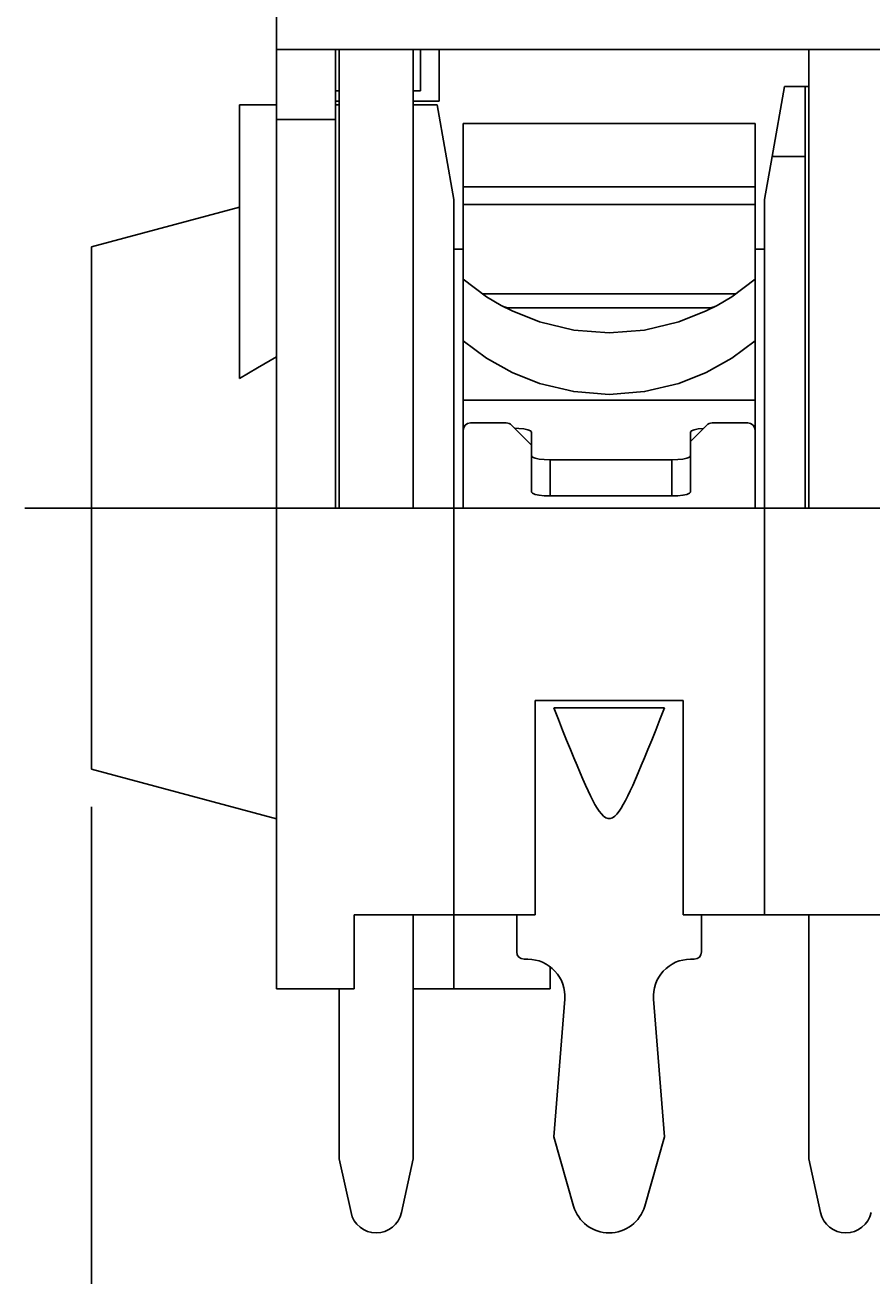
# Model space of a CAD drawing. Extents: x 0 to 420, y 0 to 297.
# Drawn here: x 158 to 181, y 48 to 82 of the extents above; entities that cross this region are included whole.
import ezdxf
from ezdxf.enums import TextEntityAlignment as Align

# ---------------------------------------------------------------- set-up
doc = ezdxf.new("R2010")
doc.units = 0
doc.header["$LTSCALE"] = 23.1
doc.linetypes.add('CENTER', pattern=[0.6, 0.375, -0.075, 0.075, -0.075])
doc.layers.get('0').update_dxf_attribs({"linetype": 'CONTINUOUS'})
doc.layers.add('DEFAULT_1', color=7, linetype='CENTER')
doc.layers.add('ZEICHNUNGSBEMAßUNGEN', color=7, linetype='CONTINUOUS')
doc.styles.get("Standard").update_dxf_attribs({"font": 'txt', "width": 0.8})
doc.dimstyles.get("Standard").update_dxf_attribs({"dimtxt": 0.18, "dimasz": 0.18, "dimexe": 0.18, "dimexo": 0.0625, "dimgap": 0.09, "dimtad": 0, "dimtih": 1, "dimtoh": 1, "dimdec": 4, "dimzin": 0, "dimtxsty": 'STANDARD', "dimcen": 0.09, "dimazin": 3, "dimtfac": 1, "dimtdec": 4, "dimtofl": 0, "dimtmove": 0, "dimatfit": 3, "dimtolj": 1, "dimtzin": 0})

# ---------------------------------------------------------------- blocks, each defined once
blk = doc.blocks.new('*D8')
at = {"layer": 'ZEICHNUNGSBEMAßUNGEN', "color": 2, "linetype": 'CONTINUOUS'}
for p, q in [((159.851, 60.386), (159.851, 28.362)), ((208.451, 54.843), (208.451, 28.362)), ((159.851, 29.862), (184.151, 29.862)), ((208.451, 29.862), (184.151, 29.862))]:
    blk.add_line(p, q, dxfattribs=at)
for points in [[(163.351, 30.299), (159.851, 29.862), (163.351, 29.424), (163.351, 30.299)], [(204.951, 29.424), (208.451, 29.862), (204.951, 30.299), (204.951, 29.424)]]:
    blk.add_lwpolyline(points, dxfattribs=at)
at = {"layer": 'ZEICHNUNGSBEMAßUNGEN', "color": 2, "linetype": 'CONTINUOUS', "oblique": 15}
for s, p, p2 in [('[', (185.64, 30.767), (187.14, 30.767)), (']', (197.14, 30.767), (198.64, 30.767)), ('24,3', (172.14, 30.767), (182.14, 30.767)), ('.957', (187.14, 30.767), (197.14, 30.767))]:
    blk.add_text(s, height=3.5, dxfattribs=at).set_placement(p, p2, align=Align.FIT)
blk = doc.blocks.new('*D9')
at = {"layer": 'ZEICHNUNGSBEMAßUNGEN', "color": 2, "linetype": 'CONTINUOUS'}
for p, q in [((225.651, 60.188), (225.651, 37.362)), ((208.451, 55.462), (208.451, 37.362)), ((217.051, 38.862), (177.981, 38.862)), ((208.451, 38.862), (217.051, 38.862)), ((225.651, 38.862), (217.051, 38.862))]:
    blk.add_line(p, q, dxfattribs=at)
for points in [[(211.951, 39.299), (208.451, 38.862), (211.951, 38.424), (211.951, 39.299)], [(222.151, 38.424), (225.651, 38.862), (222.151, 39.299), (222.151, 38.424)]]:
    blk.add_lwpolyline(points, dxfattribs=at)
at = {"layer": 'ZEICHNUNGSBEMAßUNGEN', "color": 2, "linetype": 'CONTINUOUS', "oblique": 15}
for s, p, p2 in [('8,6', (177.981, 39.767), (185.481, 39.767)), ('[', (188.981, 39.767), (190.481, 39.767)), ('.339', (190.481, 39.767), (200.231, 39.767)), (']', (200.231, 39.767), (201.731, 39.767))]:
    blk.add_text(s, height=3.5, dxfattribs=at).set_placement(p, p2, align=Align.FIT)

msp = doc.modelspace()

# ---------------------------------------------------------------- linework, layer by layer
at = {"color": 7, "linetype": 'CONTINUOUS'}
for p, q in [((164.85116, 80.86163), (164.85116, 88.46163)), ((203.85116, 80.86163), (164.85116, 80.86163)), ((164.85116, 78.9663), (164.85116, 80.86163)), ((166.45116, 78.9663), (166.45116, 80.86163)), ((166.55116, 80.86163), (166.55116, 68.46163)), ((168.55116, 80.86163), (168.55116, 68.46163)), ((168.75116, 80.86163), (168.75116, 79.74163)), ((169.25116, 79.46163), (169.25116, 80.86163)), ((179.25116, 80.86163), (179.25116, 68.46163)), ((178.25652, 77.9663), (178.59072, 79.86163)), ((178.59072, 79.86163), (179.15116, 79.86163)), ((178.59072, 79.86163), (179.15116, 79.86163)), ((179.25116, 79.86163), (179.15116, 79.86163)), ((179.15116, 77.9663), (179.15116, 79.86163)), ((166.55116, 79.74163), (166.45116, 79.74163)), ((166.55116, 79.46163), (166.45116, 79.46163)), ((168.75116, 79.74163), (168.55116, 79.74163)), ((169.25116, 79.46163), (168.55116, 79.46163)), ((163.85116, 79.36163), (164.85116, 79.36163)), ((163.85116, 79.36163), (163.85116, 71.9623)), ((166.55116, 79.36163), (166.45116, 79.36163)), ((169.19976, 79.36163), (168.55116, 79.36163)), ((169.65116, 76.80163), (169.19976, 79.36163)), ((164.85116, 68.46163), (164.85116, 78.9663)), ((166.45116, 78.9663), (166.45116, 68.46163)), ((169.90116, 78.86163), (177.80116, 78.86163)), ((169.90116, 78.86136), (169.90116, 77.8616)), ((177.80116, 78.86136), (177.80116, 77.8616)), ((169.90116, 77.8616), (169.90116, 77.14805)), ((177.80116, 77.8616), (177.80116, 77.14805)), ((178.05116, 76.80163), (178.25652, 77.9663)), ((179.15116, 68.46163), (179.15116, 77.9663)), ((169.90116, 77.14805), (169.90116, 76.66831)), ((177.80116, 77.14805), (177.80116, 76.66831)), ((169.65116, 68.46163), (169.65116, 76.80163)), ((178.05116, 76.80163), (178.05116, 68.46163)), ((163.85116, 76.59368), (159.85116, 75.52189)), ((163.85116, 76.59368), (159.85116, 75.52189)), ((169.90116, 76.66831), (169.90116, 74.64849)), ((177.80116, 76.66831), (177.80116, 74.64849)), ((159.85116, 75.52189), (159.85116, 61.40138)), ((169.65116, 75.46163), (169.90116, 75.46163)), ((177.80116, 75.46163), (178.05116, 75.46163)), ((169.90116, 74.64849), (169.90116, 72.9852)), ((177.80116, 74.64849), (177.80116, 72.9852)), ((172.21871, 73.87098), (171.19276, 73.87098)), ((175.4836, 73.87098), (172.21871, 73.87098)), ((176.50956, 73.87098), (175.4836, 73.87098)), ((169.90116, 72.9852), (169.90116, 71.37604)), ((177.80116, 72.9852), (177.80116, 71.37604)), ((169.90116, 71.37604), (169.90116, 70.61924)), ((172.21871, 71.37604), (169.90116, 71.37604)), ((172.21871, 71.37604), (175.4836, 71.37604)), ((177.80047, 71.37604), (175.4836, 71.37604)), ((177.80047, 71.37604), (177.80116, 70.61924)), ((170.10116, 70.76163), (171.06831, 70.76163)), ((171.75116, 70.16163), (171.20974, 70.70305)), ((176.49258, 70.70305), (176.05116, 70.26163)), ((176.634, 70.76163), (177.60116, 70.76163)), ((169.90116, 70.56163), (169.90116, 70.61924)), ((169.90116, 70.61924), (169.91025, 70.61924)), ((169.90116, 68.46163), (169.90116, 70.56163)), ((171.75116, 69.87075), (171.75116, 70.51528)), ((176.05116, 69.87075), (176.05116, 70.51528)), ((177.80116, 70.61924), (177.79206, 70.61924)), ((177.80116, 70.56163), (177.80116, 70.61924)), ((177.80116, 68.46163), (177.80116, 70.56163)), ((171.75116, 69.87075), (171.75116, 68.89261)), ((175.55116, 69.7668), (172.25116, 69.7668)), ((176.05116, 68.89261), (176.05116, 69.87075)), ((172.25116, 68.78865), (175.55116, 68.78865)), ((164.85116, 55.46163), (164.85116, 68.46163)), ((164.85116, 68.46163), (166.45116, 68.46163)), ((169.65116, 68.46163), (166.45116, 68.46163)), ((169.65116, 68.46163), (169.65116, 57.46163)), ((178.05116, 68.46163), (169.65116, 68.46163)), ((178.05116, 68.46163), (178.05116, 57.46163)), ((182.35116, 68.46163), (178.05116, 68.46163)), ((171.85116, 63.26163), (175.85116, 63.26163)), ((171.85116, 63.26163), (171.85116, 57.46163)), ((175.85116, 63.26163), (175.85116, 57.46163)), ((175.35116, 63.06163), (172.35116, 63.06163)), ((164.85116, 60.06163), (159.85116, 61.40138)), ((164.85116, 60.06163), (159.85116, 61.40138)), ((166.95116, 57.46163), (169.65116, 57.46163)), ((166.95116, 55.46163), (166.95116, 57.46163)), ((168.55116, 57.46163), (168.55116, 50.86163)), ((171.85116, 57.46163), (169.65116, 57.46163)), ((169.65116, 57.46163), (169.65116, 55.46163)), ((171.35116, 57.46163), (171.35116, 56.46163)), ((178.05116, 57.46163), (175.85116, 57.46163)), ((176.35116, 56.46163), (176.35116, 57.46163)), ((178.05116, 57.46163), (182.35116, 57.46163)), ((179.25116, 57.46163), (179.25116, 50.86163)), ((171.65116, 56.26163), (171.55116, 56.26163)), ((176.15116, 56.26163), (176.05116, 56.26163)), ((172.25116, 55.46163), (172.25116, 56.05866)), ((164.85116, 55.46163), (166.95116, 55.46163)), ((166.55116, 55.46163), (166.55116, 50.86163)), ((169.65116, 55.46163), (168.55116, 55.46163)), ((169.65116, 55.46163), (172.25116, 55.46163)), ((172.35116, 51.46163), (172.64799, 55.1821)), ((175.05432, 55.1821), (175.35116, 51.46163)), ((172.89002, 49.58556), (172.35116, 51.46163)), ((175.35116, 51.46163), (174.81229, 49.58556)), ((166.86724, 49.41246), (166.55116, 50.86163)), ((168.55116, 50.86163), (168.23508, 49.41246)), ((179.56724, 49.41246), (179.25116, 50.86163))]:
    msp.add_line(p, q, dxfattribs=at)
at = {"color": 9, "linetype": 'CONTINUOUS'}
for p, q in [((166.45116, 78.9663), (164.85116, 78.9663)), ((178.25652, 77.9663), (179.15116, 77.9663)), ((177.80116, 77.14805), (169.90116, 77.14805)), ((177.80116, 76.66831), (169.90116, 76.66831)), ((177.27157, 74.25415), (170.43074, 74.25415)), ((172.25116, 69.7668), (172.25116, 68.78865)), ((175.55116, 68.78865), (175.55116, 69.7668))]:
    msp.add_line(p, q, dxfattribs=at)
at = {"color": 7, "linetype": 'CONTINUOUS'}
for points in [[(170.93352, 73.93906), (170.53515, 74.1762), (169.90254, 74.64849)], [(177.79978, 74.64849), (177.16717, 74.1762), (176.76879, 73.93906)], [(171.19276, 73.87098), (171.10734, 73.87804), (171.01401, 73.90265), (170.93352, 73.93906)], [(171.96322, 73.49656), (171.22609, 73.78996), (170.93352, 73.93906)], [(176.76879, 73.93906), (176.47622, 73.78996), (175.73909, 73.49656)], [(176.76879, 73.93906), (176.6883, 73.90265), (176.59497, 73.87804), (176.50956, 73.87098)], [(175.73909, 73.49656), (174.80735, 73.27346), (173.85116, 73.19845), (172.89497, 73.27346), (171.96322, 73.49656)], [(171.96322, 71.83327), (171.22609, 72.12667), (170.53515, 72.51291), (169.90254, 72.9852)], [(177.79978, 72.9852), (177.16717, 72.51291), (176.47622, 72.12667), (175.73909, 71.83327)], [(163.85116, 71.9623), (164.33756, 72.25523), (164.85116, 72.54629)], [(175.73909, 71.83327), (174.80735, 71.61017), (173.85116, 71.53516), (172.89497, 71.61017), (171.96322, 71.83327)], [(171.29499, 70.6178), (171.40518, 70.61418), (171.54586, 70.59926), (171.65508, 70.57655), (171.72684, 70.5473), (171.75116, 70.51528)], [(176.05116, 70.51528), (176.07547, 70.5473), (176.14724, 70.57655), (176.25645, 70.59926), (176.39713, 70.61418), (176.40393, 70.6144)], [(171.75116, 69.87075), (171.77547, 69.83873), (171.84724, 69.80948), (171.95645, 69.78678), (172.09713, 69.77185), (172.25116, 69.7668)], [(175.55116, 69.7668), (175.70518, 69.77185), (175.84586, 69.78678), (175.95508, 69.80948), (176.02684, 69.83873), (176.05116, 69.87075)], [(172.25116, 68.78865), (172.09713, 68.79371), (171.95645, 68.80863), (171.84724, 68.83134), (171.77547, 68.86058), (171.75116, 68.89261)], [(176.05116, 68.89261), (176.02684, 68.86058), (175.95508, 68.83134), (175.84586, 68.80863), (175.70518, 68.79371), (175.55116, 68.78865)], [(172.35116, 63.06163), (172.47642, 62.74499), (172.59273, 62.45292), (172.70081, 62.18366), (172.80138, 61.93557), (172.89506, 61.70715), (172.98249, 61.49701), (173.06427, 61.30389), (173.14097, 61.12662), (173.21316, 60.96417), (173.28139, 60.81566), (173.34618, 60.68039), (173.4081, 60.55778), (173.46775, 60.4474), (173.5258, 60.34903), (173.58304, 60.26277), (173.64039, 60.18916), (173.69888, 60.1296), (173.75925, 60.08676), (173.82019, 60.06451), (173.88041, 60.0642), (173.94159, 60.08596), (174.00227, 60.12859), (174.06098, 60.18807), (174.11849, 60.26167), (174.17585, 60.34797), (174.23399, 60.44638), (174.29371, 60.55682), (174.35569, 60.6795), (174.42054, 60.81484), (174.48881, 60.96342), (174.56105, 61.12595), (174.63779, 61.3033), (174.71961, 61.4965), (174.80708, 61.70672), (174.9008, 61.93523), (175.00139, 62.1834), (175.10952, 62.45275), (175.22586, 62.7449), (175.35116, 63.06163)]]:
    msp.add_lwpolyline(points, dxfattribs=at)
for centre, radius, start, end in [((170.10116, 70.56163), 0.2, 90, 180), ((171.06831, 70.56163), 0.2, 45, 90), ((176.634, 70.56163), 0.2, 90, 135), ((177.60116, 70.56163), 0.2, 0, 90), ((171.55116, 56.46163), 0.2, 180, 270), ((176.15116, 56.46163), 0.2, 270, 360), ((171.65116, 55.26163), 1, 355.438399, 90), ((176.05116, 55.26163), 1, 90, 184.561601), ((167.55116, 49.56163), 0.7, 192.304098, 347.695902), ((173.85116, 49.86163), 1, 196.025622, 343.974378), ((180.25116, 49.56163), 0.7, 192.304098, 347.695902)]:
    msp.add_arc(centre, radius, start, end, dxfattribs=at)
at = {"layer": 'DEFAULT_1', "color": 2, "linetype": 'CENTER'}
msp.add_line((207.85116, 68.46163), (158.04765, 68.46163), dxfattribs=at)

# ---------------------------------------------------------------- dimensions: what is measured, and where the dimension line sits
at = {"layer": 'ZEICHNUNGSBEMAßUNGEN', "color": 2, "linetype": 'CONTINUOUS'}
for base, p1, p2, picture, middle in [((208.45116, 29.86163), (159.85116, 60.38644), (208.45116, 54.84282), '*D8', (185.38954, 32.5175)), ((225.65116, 38.86163), (208.45116, 55.46163), (225.65116, 60.18803), '*D9', (189.85599, 41.5175))]:
    dim = msp.add_linear_dim(base=base, p1=p1, p2=p2, dimstyle='Standard', dxfattribs=at)
    dim.commit()
    dim.dimension.update_dxf_attribs({"geometry": picture, "text_midpoint": middle})

doc.saveas('drawing.dxf')
